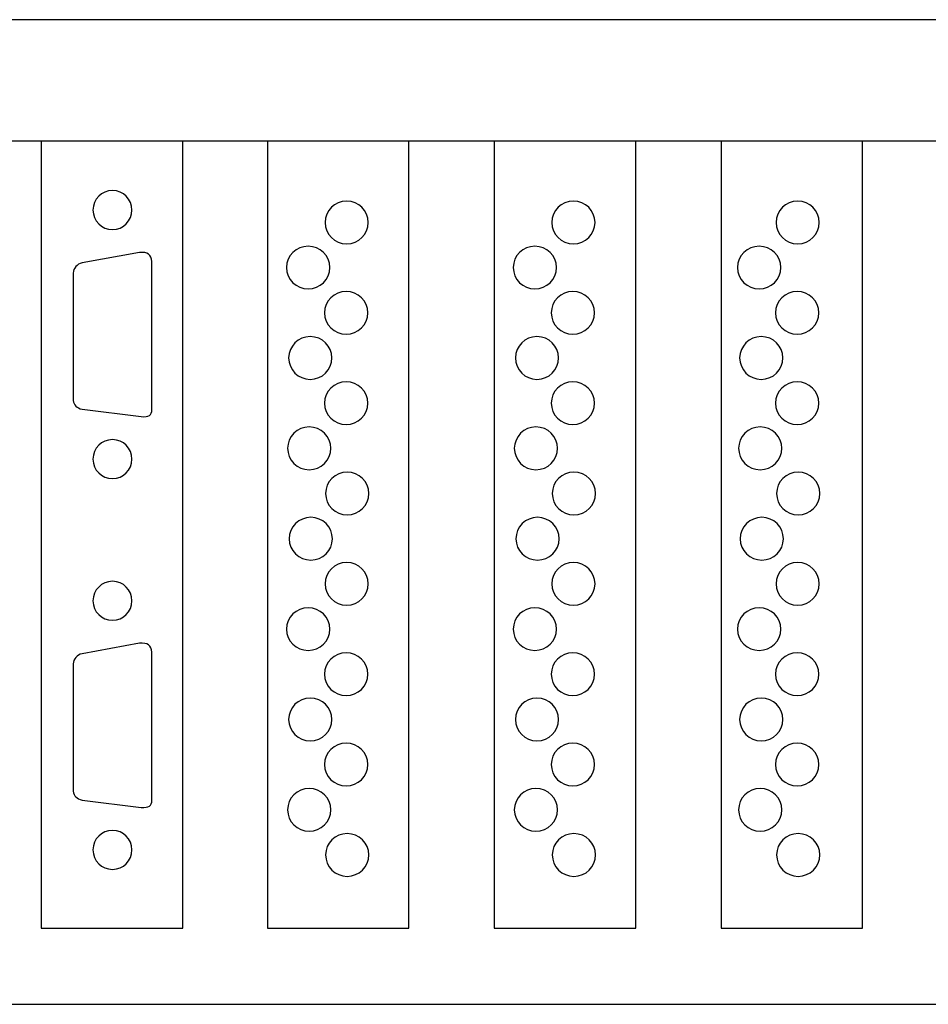
# Model space of a CAD drawing. Units: millimetres. Extents: x -18845 to 2426, y -5 to 11590.
# Drawn here: x -16894 to -16813, y 10305 to 10393 of the extents above; entities that cross this region are included whole.
import ezdxf

# ---------------------------------------------------------------- set-up
doc = ezdxf.new("R2010")
doc.units = ezdxf.units.MM
doc.header["$MEASUREMENT"] = 0
doc.layers.add('layer 1', color=7, linetype='Continuous')

msp = doc.modelspace()

# ---------------------------------------------------------------- linework, layer by layer
at = {"layer": 'layer 1', "color": 7, "lineweight": 25}
for points, knots in [([(-17198.6766, 10392.7355), (-17198.6766, 10392.7355), (-16721.8524, 10392.7355), (-16721.8524, 10392.7355), (-16720.9789, 10392.7355), (-16720.2645, 10392.0118), (-16720.2645, 10391.1271), (-16720.2645, 10391.1271), (-16720.2645, 10306.3439), (-16720.2645, 10306.3439), (-16720.2645, 10305.4594), (-16720.9789, 10304.7356), (-16721.8524, 10304.7356), (-16721.8524, 10304.7356), (-17198.6766, 10304.7356), (-17198.6766, 10304.7356), (-17199.5501, 10304.7356), (-17200.2645, 10305.4594), (-17200.2645, 10306.3439), (-17200.2645, 10306.3439), (-17200.2645, 10391.1271), (-17200.2645, 10391.1271), (-17200.2645, 10392.0118), (-17199.5501, 10392.7355), (-17198.6766, 10392.7355)], [0, 0, 0, 0, 0.125, 0.125, 0.125, 0.25, 0.25, 0.25, 0.375, 0.375, 0.375, 0.5, 0.5, 0.5, 0.625, 0.625, 0.625, 0.75, 0.75, 0.75, 0.875, 0.875, 0.875, 1, 1, 1, 1]), ([(-17173.7645, 10392.7356), (-17173.7645, 10392.7356), (-16746.7645, 10392.7356), (-16746.7645, 10392.7356), (-16746.7645, 10392.7356), (-16746.7645, 10304.7358), (-16746.7645, 10304.7358), (-16746.7645, 10304.7358), (-17173.7645, 10304.7358), (-17173.7645, 10304.7358), (-17173.7645, 10304.7358), (-17173.7645, 10392.7356), (-17173.7645, 10392.7356)], [0, 0, 0, 0, 0.25, 0.25, 0.25, 0.5, 0.5, 0.5, 0.75, 0.75, 0.75, 1, 1, 1, 1]), ([(-16753.0329, 10304.7356), (-16753.0329, 10304.7356), (-17059.3095, 10304.7356), (-17059.3095, 10304.7356), (-17059.3095, 10304.7356), (-17059.3095, 10381.8906), (-17059.3095, 10381.8906), (-17059.3095, 10381.8906), (-16753.0329, 10381.8906), (-16753.0329, 10381.8906), (-16753.0329, 10381.8906), (-16753.0329, 10304.7356), (-16753.0329, 10304.7356)], [0, 0, 0, 0, 0.25, 0.25, 0.25, 0.5, 0.5, 0.5, 0.75, 0.75, 0.75, 1, 1, 1, 1]), ([(-16892.3905, 10381.8906), (-16892.3905, 10381.8906), (-16879.7506, 10381.8906), (-16879.7506, 10381.8906), (-16879.7506, 10381.8906), (-16879.7506, 10311.5474), (-16879.7506, 10311.5474), (-16879.7506, 10311.5474), (-16892.3905, 10311.5474), (-16892.3905, 10311.5474), (-16892.3905, 10311.5474), (-16892.3905, 10381.8906), (-16892.3905, 10381.8906)], [0, 0, 0, 0, 0.25, 0.25, 0.25, 0.5, 0.5, 0.5, 0.75, 0.75, 0.75, 1, 1, 1, 1]), ([(-16872.1625, 10381.8906), (-16872.1625, 10381.8906), (-16859.5227, 10381.8906), (-16859.5227, 10381.8906), (-16859.5227, 10381.8906), (-16859.5227, 10311.5474), (-16859.5227, 10311.5474), (-16859.5227, 10311.5474), (-16872.1625, 10311.5474), (-16872.1625, 10311.5474), (-16872.1625, 10311.5474), (-16872.1625, 10381.8906), (-16872.1625, 10381.8906)], [0, 0, 0, 0, 0.25, 0.25, 0.25, 0.5, 0.5, 0.5, 0.75, 0.75, 0.75, 1, 1, 1, 1]), ([(-16851.89, 10381.8906), (-16851.89, 10381.8906), (-16839.2502, 10381.8906), (-16839.2502, 10381.8906), (-16839.2502, 10381.8906), (-16839.2502, 10311.5474), (-16839.2502, 10311.5474), (-16839.2502, 10311.5474), (-16851.89, 10311.5474), (-16851.89, 10311.5474), (-16851.89, 10311.5474), (-16851.89, 10381.8906), (-16851.89, 10381.8906)], [0, 0, 0, 0, 0.25, 0.25, 0.25, 0.5, 0.5, 0.5, 0.75, 0.75, 0.75, 1, 1, 1, 1]), ([(-16831.6174, 10381.8906), (-16831.6174, 10381.8906), (-16818.9776, 10381.8906), (-16818.9776, 10381.8906), (-16818.9776, 10381.8906), (-16818.9776, 10311.5474), (-16818.9776, 10311.5474), (-16818.9776, 10311.5474), (-16831.6174, 10311.5474), (-16831.6174, 10311.5474), (-16831.6174, 10311.5474), (-16831.6174, 10381.8906), (-16831.6174, 10381.8906)], [0, 0, 0, 0, 0.25, 0.25, 0.25, 0.5, 0.5, 0.5, 0.75, 0.75, 0.75, 1, 1, 1, 1]), ([(-16884.2828, 10375.7242), (-16884.2828, 10374.7615), (-16885.0633, 10373.9811), (-16886.0259, 10373.9811), (-16886.9886, 10373.9811), (-16887.769, 10374.7615), (-16887.769, 10375.7242), (-16887.769, 10376.6869), (-16886.9886, 10377.4672), (-16886.0259, 10377.4672), (-16885.0633, 10377.4672), (-16884.2828, 10376.6869), (-16884.2828, 10375.7242)], [0, 0, 0, 0, 0.25, 0.25, 0.25, 0.5, 0.5, 0.5, 0.75, 0.75, 0.75, 1, 1, 1, 1]), ([(-16865.0886, 10376.5265), (-16864.0205, 10376.5265), (-16863.1548, 10375.6713), (-16863.1548, 10374.6164), (-16863.1548, 10373.5615), (-16864.0205, 10372.7062), (-16865.0886, 10372.7062), (-16866.1563, 10372.7062), (-16867.0222, 10373.5615), (-16867.0222, 10374.6164), (-16867.0222, 10375.6713), (-16866.1563, 10376.5265), (-16865.0886, 10376.5265)], [0, 0, 0, 0, 0.25, 0.25, 0.25, 0.5, 0.5, 0.5, 0.75, 0.75, 0.75, 1, 1, 1, 1]), ([(-16844.8179, 10376.5265), (-16843.7498, 10376.5265), (-16842.8841, 10375.6713), (-16842.8841, 10374.6164), (-16842.8841, 10373.5615), (-16843.7498, 10372.7062), (-16844.8179, 10372.7062), (-16845.8856, 10372.7062), (-16846.7515, 10373.5615), (-16846.7515, 10374.6164), (-16846.7515, 10375.6713), (-16845.8856, 10376.5265), (-16844.8179, 10376.5265)], [0, 0, 0, 0, 0.25, 0.25, 0.25, 0.5, 0.5, 0.5, 0.75, 0.75, 0.75, 1, 1, 1, 1]), ([(-16824.7661, 10376.5265), (-16823.698, 10376.5265), (-16822.8323, 10375.6713), (-16822.8323, 10374.6164), (-16822.8323, 10373.5615), (-16823.698, 10372.7062), (-16824.7661, 10372.7062), (-16825.8338, 10372.7062), (-16826.6997, 10373.5615), (-16826.6997, 10374.6164), (-16826.6997, 10375.6713), (-16825.8338, 10376.5265), (-16824.7661, 10376.5265)], [0, 0, 0, 0, 0.25, 0.25, 0.25, 0.5, 0.5, 0.5, 0.75, 0.75, 0.75, 1, 1, 1, 1]), ([(-16882.5069, 10371.1241), (-16882.5069, 10371.1241), (-16882.5069, 10357.8857), (-16882.5069, 10357.8857), (-16882.4872, 10357.4141), (-16882.7948, 10357.198), (-16883.4599, 10357.261), (-16883.4599, 10357.261), (-16888.739, 10357.9153), (-16888.739, 10357.9153), (-16889.2095, 10358.0366), (-16889.4882, 10358.293), (-16889.5459, 10358.7051), (-16889.5459, 10358.7051), (-16889.5459, 10370.0955), (-16889.5459, 10370.0955), (-16889.4986, 10370.5066), (-16889.2293, 10370.9015), (-16888.7393, 10370.9978), (-16888.7393, 10370.9978), (-16883.616, 10371.9237), (-16883.616, 10371.9237), (-16882.8963, 10372.0005), (-16882.5215, 10371.7391), (-16882.5069, 10371.1241)], [0, 0, 0, 0, 0.125, 0.125, 0.125, 0.25, 0.25, 0.25, 0.375, 0.375, 0.375, 0.5, 0.5, 0.5, 0.625, 0.625, 0.625, 0.75, 0.75, 0.75, 0.875, 0.875, 0.875, 1, 1, 1, 1]), ([(-16868.5314, 10372.4884), (-16867.4634, 10372.4884), (-16866.5977, 10371.6332), (-16866.5977, 10370.5782), (-16866.5977, 10369.5234), (-16867.4634, 10368.6682), (-16868.5314, 10368.6682), (-16869.5994, 10368.6682), (-16870.4651, 10369.5234), (-16870.4651, 10370.5782), (-16870.4651, 10371.6332), (-16869.5994, 10372.4884), (-16868.5314, 10372.4884)], [0, 0, 0, 0, 0.25, 0.25, 0.25, 0.5, 0.5, 0.5, 0.75, 0.75, 0.75, 1, 1, 1, 1]), ([(-16848.2607, 10372.4884), (-16847.1927, 10372.4884), (-16846.327, 10371.6332), (-16846.327, 10370.5782), (-16846.327, 10369.5234), (-16847.1927, 10368.6682), (-16848.2607, 10368.6682), (-16849.3287, 10368.6682), (-16850.1944, 10369.5234), (-16850.1944, 10370.5782), (-16850.1944, 10371.6332), (-16849.3287, 10372.4884), (-16848.2607, 10372.4884)], [0, 0, 0, 0, 0.25, 0.25, 0.25, 0.5, 0.5, 0.5, 0.75, 0.75, 0.75, 1, 1, 1, 1]), ([(-16828.2089, 10372.4884), (-16827.1409, 10372.4884), (-16826.2752, 10371.6332), (-16826.2752, 10370.5782), (-16826.2752, 10369.5234), (-16827.1409, 10368.6682), (-16828.2089, 10368.6682), (-16829.2769, 10368.6682), (-16830.1426, 10369.5234), (-16830.1426, 10370.5782), (-16830.1426, 10371.6332), (-16829.2769, 10372.4884), (-16828.2089, 10372.4884)], [0, 0, 0, 0, 0.25, 0.25, 0.25, 0.5, 0.5, 0.5, 0.75, 0.75, 0.75, 1, 1, 1, 1]), ([(-16865.1355, 10368.4503), (-16864.0676, 10368.4503), (-16863.2017, 10367.5951), (-16863.2017, 10366.5401), (-16863.2017, 10365.4853), (-16864.0676, 10364.6301), (-16865.1355, 10364.6301), (-16866.2035, 10364.6301), (-16867.0693, 10365.4853), (-16867.0693, 10366.5401), (-16867.0693, 10367.5951), (-16866.2035, 10368.4503), (-16865.1355, 10368.4503)], [0, 0, 0, 0, 0.25, 0.25, 0.25, 0.5, 0.5, 0.5, 0.75, 0.75, 0.75, 1, 1, 1, 1]), ([(-16844.8648, 10368.4503), (-16843.7969, 10368.4503), (-16842.931, 10367.5951), (-16842.931, 10366.5401), (-16842.931, 10365.4853), (-16843.7969, 10364.6301), (-16844.8648, 10364.6301), (-16845.9328, 10364.6301), (-16846.7986, 10365.4853), (-16846.7986, 10366.5401), (-16846.7986, 10367.5951), (-16845.9328, 10368.4503), (-16844.8648, 10368.4503)], [0, 0, 0, 0, 0.25, 0.25, 0.25, 0.5, 0.5, 0.5, 0.75, 0.75, 0.75, 1, 1, 1, 1]), ([(-16824.813, 10368.4503), (-16823.7451, 10368.4503), (-16822.8792, 10367.5951), (-16822.8792, 10366.5401), (-16822.8792, 10365.4853), (-16823.7451, 10364.6301), (-16824.813, 10364.6301), (-16825.881, 10364.6301), (-16826.7468, 10365.4853), (-16826.7468, 10366.5401), (-16826.7468, 10367.5951), (-16825.881, 10368.4503), (-16824.813, 10368.4503)], [0, 0, 0, 0, 0.25, 0.25, 0.25, 0.5, 0.5, 0.5, 0.75, 0.75, 0.75, 1, 1, 1, 1]), ([(-16868.3427, 10364.4122), (-16867.2747, 10364.4122), (-16866.4091, 10363.557), (-16866.4091, 10362.502), (-16866.4091, 10361.4472), (-16867.2747, 10360.592), (-16868.3427, 10360.592), (-16869.4106, 10360.592), (-16870.2765, 10361.4472), (-16870.2765, 10362.502), (-16870.2765, 10363.557), (-16869.4106, 10364.4122), (-16868.3427, 10364.4122)], [0, 0, 0, 0, 0.25, 0.25, 0.25, 0.5, 0.5, 0.5, 0.75, 0.75, 0.75, 1, 1, 1, 1]), ([(-16848.072, 10364.4122), (-16847.004, 10364.4122), (-16846.1384, 10363.557), (-16846.1384, 10362.502), (-16846.1384, 10361.4472), (-16847.004, 10360.592), (-16848.072, 10360.592), (-16849.1399, 10360.592), (-16850.0058, 10361.4472), (-16850.0058, 10362.502), (-16850.0058, 10363.557), (-16849.1399, 10364.4122), (-16848.072, 10364.4122)], [0, 0, 0, 0, 0.25, 0.25, 0.25, 0.5, 0.5, 0.5, 0.75, 0.75, 0.75, 1, 1, 1, 1]), ([(-16828.0202, 10364.4122), (-16826.9522, 10364.4122), (-16826.0866, 10363.557), (-16826.0866, 10362.502), (-16826.0866, 10361.4472), (-16826.9522, 10360.592), (-16828.0202, 10360.592), (-16829.0881, 10360.592), (-16829.954, 10361.4472), (-16829.954, 10362.502), (-16829.954, 10363.557), (-16829.0881, 10364.4122), (-16828.0202, 10364.4122)], [0, 0, 0, 0, 0.25, 0.25, 0.25, 0.5, 0.5, 0.5, 0.75, 0.75, 0.75, 1, 1, 1, 1]), ([(-16865.1355, 10360.3742), (-16864.0676, 10360.3742), (-16863.2017, 10359.5189), (-16863.2017, 10358.4641), (-16863.2017, 10357.4091), (-16864.0676, 10356.554), (-16865.1355, 10356.554), (-16866.2035, 10356.554), (-16867.0693, 10357.4091), (-16867.0693, 10358.4641), (-16867.0693, 10359.5189), (-16866.2035, 10360.3742), (-16865.1355, 10360.3742)], [0, 0, 0, 0, 0.25, 0.25, 0.25, 0.5, 0.5, 0.5, 0.75, 0.75, 0.75, 1, 1, 1, 1]), ([(-16844.8648, 10360.3742), (-16843.7969, 10360.3742), (-16842.931, 10359.5189), (-16842.931, 10358.4641), (-16842.931, 10357.4091), (-16843.7969, 10356.554), (-16844.8648, 10356.554), (-16845.9328, 10356.554), (-16846.7986, 10357.4091), (-16846.7986, 10358.4641), (-16846.7986, 10359.5189), (-16845.9328, 10360.3742), (-16844.8648, 10360.3742)], [0, 0, 0, 0, 0.25, 0.25, 0.25, 0.5, 0.5, 0.5, 0.75, 0.75, 0.75, 1, 1, 1, 1]), ([(-16824.813, 10360.3742), (-16823.7451, 10360.3742), (-16822.8792, 10359.5189), (-16822.8792, 10358.4641), (-16822.8792, 10357.4091), (-16823.7451, 10356.554), (-16824.813, 10356.554), (-16825.881, 10356.554), (-16826.7468, 10357.4091), (-16826.7468, 10358.4641), (-16826.7468, 10359.5189), (-16825.881, 10360.3742), (-16824.813, 10360.3742)], [0, 0, 0, 0, 0.25, 0.25, 0.25, 0.5, 0.5, 0.5, 0.75, 0.75, 0.75, 1, 1, 1, 1]), ([(-16868.437, 10356.336), (-16867.3691, 10356.336), (-16866.5033, 10355.4808), (-16866.5033, 10354.4259), (-16866.5033, 10353.3709), (-16867.3691, 10352.5159), (-16868.437, 10352.5159), (-16869.5049, 10352.5159), (-16870.3708, 10353.3709), (-16870.3708, 10354.4259), (-16870.3708, 10355.4808), (-16869.5049, 10356.336), (-16868.437, 10356.336)], [0, 0, 0, 0, 0.25, 0.25, 0.25, 0.5, 0.5, 0.5, 0.75, 0.75, 0.75, 1, 1, 1, 1]), ([(-16848.1663, 10356.336), (-16847.0984, 10356.336), (-16846.2326, 10355.4808), (-16846.2326, 10354.4259), (-16846.2326, 10353.3709), (-16847.0984, 10352.5159), (-16848.1663, 10352.5159), (-16849.2342, 10352.5159), (-16850.1001, 10353.3709), (-16850.1001, 10354.4259), (-16850.1001, 10355.4808), (-16849.2342, 10356.336), (-16848.1663, 10356.336)], [0, 0, 0, 0, 0.25, 0.25, 0.25, 0.5, 0.5, 0.5, 0.75, 0.75, 0.75, 1, 1, 1, 1]), ([(-16828.1145, 10356.336), (-16827.0466, 10356.336), (-16826.1808, 10355.4808), (-16826.1808, 10354.4259), (-16826.1808, 10353.3709), (-16827.0466, 10352.5159), (-16828.1145, 10352.5159), (-16829.1824, 10352.5159), (-16830.0483, 10353.3709), (-16830.0483, 10354.4259), (-16830.0483, 10355.4808), (-16829.1824, 10356.336), (-16828.1145, 10356.336)], [0, 0, 0, 0, 0.25, 0.25, 0.25, 0.5, 0.5, 0.5, 0.75, 0.75, 0.75, 1, 1, 1, 1]), ([(-16884.2828, 10353.4628), (-16884.2828, 10352.5001), (-16885.0633, 10351.7197), (-16886.0259, 10351.7197), (-16886.9886, 10351.7197), (-16887.769, 10352.5001), (-16887.769, 10353.4628), (-16887.769, 10354.4253), (-16886.9886, 10355.2058), (-16886.0259, 10355.2058), (-16885.0633, 10355.2058), (-16884.2828, 10354.4253), (-16884.2828, 10353.4628)], [0, 0, 0, 0, 0.25, 0.25, 0.25, 0.5, 0.5, 0.5, 0.75, 0.75, 0.75, 1, 1, 1, 1]), ([(-16865.0411, 10352.2979), (-16863.9733, 10352.2979), (-16863.1075, 10351.4428), (-16863.1075, 10350.3879), (-16863.1075, 10349.3329), (-16863.9733, 10348.4778), (-16865.0411, 10348.4778), (-16866.1091, 10348.4778), (-16866.9749, 10349.3329), (-16866.9749, 10350.3879), (-16866.9749, 10351.4428), (-16866.1091, 10352.2979), (-16865.0411, 10352.2979)], [0, 0, 0, 0, 0.25, 0.25, 0.25, 0.5, 0.5, 0.5, 0.75, 0.75, 0.75, 1, 1, 1, 1]), ([(-16844.7704, 10352.2979), (-16843.7026, 10352.2979), (-16842.8368, 10351.4428), (-16842.8368, 10350.3879), (-16842.8368, 10349.3329), (-16843.7026, 10348.4778), (-16844.7704, 10348.4778), (-16845.8384, 10348.4778), (-16846.7042, 10349.3329), (-16846.7042, 10350.3879), (-16846.7042, 10351.4428), (-16845.8384, 10352.2979), (-16844.7704, 10352.2979)], [0, 0, 0, 0, 0.25, 0.25, 0.25, 0.5, 0.5, 0.5, 0.75, 0.75, 0.75, 1, 1, 1, 1]), ([(-16824.7186, 10352.2979), (-16823.6508, 10352.2979), (-16822.785, 10351.4428), (-16822.785, 10350.3879), (-16822.785, 10349.3329), (-16823.6508, 10348.4778), (-16824.7186, 10348.4778), (-16825.7866, 10348.4778), (-16826.6524, 10349.3329), (-16826.6524, 10350.3879), (-16826.6524, 10351.4428), (-16825.7866, 10352.2979), (-16824.7186, 10352.2979)], [0, 0, 0, 0, 0.25, 0.25, 0.25, 0.5, 0.5, 0.5, 0.75, 0.75, 0.75, 1, 1, 1, 1]), ([(-16868.2955, 10348.2598), (-16867.2277, 10348.2598), (-16866.3619, 10347.4046), (-16866.3619, 10346.3498), (-16866.3619, 10345.2948), (-16867.2277, 10344.4395), (-16868.2955, 10344.4395), (-16869.3635, 10344.4395), (-16870.2292, 10345.2948), (-16870.2292, 10346.3498), (-16870.2292, 10347.4046), (-16869.3635, 10348.2598), (-16868.2955, 10348.2598)], [0, 0, 0, 0, 0.25, 0.25, 0.25, 0.5, 0.5, 0.5, 0.75, 0.75, 0.75, 1, 1, 1, 1]), ([(-16848.0248, 10348.2598), (-16846.957, 10348.2598), (-16846.0912, 10347.4046), (-16846.0912, 10346.3498), (-16846.0912, 10345.2948), (-16846.957, 10344.4395), (-16848.0248, 10344.4395), (-16849.0928, 10344.4395), (-16849.9585, 10345.2948), (-16849.9585, 10346.3498), (-16849.9585, 10347.4046), (-16849.0928, 10348.2598), (-16848.0248, 10348.2598)], [0, 0, 0, 0, 0.25, 0.25, 0.25, 0.5, 0.5, 0.5, 0.75, 0.75, 0.75, 1, 1, 1, 1]), ([(-16827.973, 10348.2598), (-16826.9052, 10348.2598), (-16826.0394, 10347.4046), (-16826.0394, 10346.3498), (-16826.0394, 10345.2948), (-16826.9052, 10344.4395), (-16827.973, 10344.4395), (-16829.041, 10344.4395), (-16829.9067, 10345.2948), (-16829.9067, 10346.3498), (-16829.9067, 10347.4046), (-16829.041, 10348.2598), (-16827.973, 10348.2598)], [0, 0, 0, 0, 0.25, 0.25, 0.25, 0.5, 0.5, 0.5, 0.75, 0.75, 0.75, 1, 1, 1, 1]), ([(-16865.0886, 10344.2217), (-16864.0205, 10344.2217), (-16863.1548, 10343.3665), (-16863.1548, 10342.3117), (-16863.1548, 10341.2567), (-16864.0205, 10340.4015), (-16865.0886, 10340.4015), (-16866.1563, 10340.4015), (-16867.0222, 10341.2567), (-16867.0222, 10342.3117), (-16867.0222, 10343.3665), (-16866.1563, 10344.2217), (-16865.0886, 10344.2217)], [0, 0, 0, 0, 0.25, 0.25, 0.25, 0.5, 0.5, 0.5, 0.75, 0.75, 0.75, 1, 1, 1, 1]), ([(-16844.8179, 10344.2217), (-16843.7498, 10344.2217), (-16842.8841, 10343.3665), (-16842.8841, 10342.3117), (-16842.8841, 10341.2567), (-16843.7498, 10340.4015), (-16844.8179, 10340.4015), (-16845.8856, 10340.4015), (-16846.7515, 10341.2567), (-16846.7515, 10342.3117), (-16846.7515, 10343.3665), (-16845.8856, 10344.2217), (-16844.8179, 10344.2217)], [0, 0, 0, 0, 0.25, 0.25, 0.25, 0.5, 0.5, 0.5, 0.75, 0.75, 0.75, 1, 1, 1, 1]), ([(-16824.7661, 10344.2217), (-16823.698, 10344.2217), (-16822.8323, 10343.3665), (-16822.8323, 10342.3117), (-16822.8323, 10341.2567), (-16823.698, 10340.4015), (-16824.7661, 10340.4015), (-16825.8338, 10340.4015), (-16826.6997, 10341.2567), (-16826.6997, 10342.3117), (-16826.6997, 10343.3665), (-16825.8338, 10344.2217), (-16824.7661, 10344.2217)], [0, 0, 0, 0, 0.25, 0.25, 0.25, 0.5, 0.5, 0.5, 0.75, 0.75, 0.75, 1, 1, 1, 1]), ([(-16884.2828, 10340.7991), (-16884.2828, 10339.8364), (-16885.0633, 10339.056), (-16886.0259, 10339.056), (-16886.9886, 10339.056), (-16887.769, 10339.8364), (-16887.769, 10340.7991), (-16887.769, 10341.7618), (-16886.9886, 10342.5421), (-16886.0259, 10342.5421), (-16885.0633, 10342.5421), (-16884.2828, 10341.7618), (-16884.2828, 10340.7991)], [0, 0, 0, 0, 0.25, 0.25, 0.25, 0.5, 0.5, 0.5, 0.75, 0.75, 0.75, 1, 1, 1, 1]), ([(-16868.5314, 10340.1836), (-16867.4634, 10340.1836), (-16866.5977, 10339.3285), (-16866.5977, 10338.2737), (-16866.5977, 10337.2187), (-16867.4634, 10336.3635), (-16868.5314, 10336.3635), (-16869.5994, 10336.3635), (-16870.4651, 10337.2187), (-16870.4651, 10338.2737), (-16870.4651, 10339.3285), (-16869.5994, 10340.1836), (-16868.5314, 10340.1836)], [0, 0, 0, 0, 0.25, 0.25, 0.25, 0.5, 0.5, 0.5, 0.75, 0.75, 0.75, 1, 1, 1, 1]), ([(-16848.2607, 10340.1836), (-16847.1927, 10340.1836), (-16846.327, 10339.3285), (-16846.327, 10338.2737), (-16846.327, 10337.2187), (-16847.1927, 10336.3635), (-16848.2607, 10336.3635), (-16849.3287, 10336.3635), (-16850.1944, 10337.2187), (-16850.1944, 10338.2737), (-16850.1944, 10339.3285), (-16849.3287, 10340.1836), (-16848.2607, 10340.1836)], [0, 0, 0, 0, 0.25, 0.25, 0.25, 0.5, 0.5, 0.5, 0.75, 0.75, 0.75, 1, 1, 1, 1]), ([(-16828.2089, 10340.1836), (-16827.1409, 10340.1836), (-16826.2752, 10339.3285), (-16826.2752, 10338.2737), (-16826.2752, 10337.2187), (-16827.1409, 10336.3635), (-16828.2089, 10336.3635), (-16829.2769, 10336.3635), (-16830.1426, 10337.2187), (-16830.1426, 10338.2737), (-16830.1426, 10339.3285), (-16829.2769, 10340.1836), (-16828.2089, 10340.1836)], [0, 0, 0, 0, 0.25, 0.25, 0.25, 0.5, 0.5, 0.5, 0.75, 0.75, 0.75, 1, 1, 1, 1]), ([(-16882.5069, 10336.199), (-16882.5069, 10336.199), (-16882.5069, 10322.9606), (-16882.5069, 10322.9606), (-16882.4872, 10322.489), (-16882.7948, 10322.2729), (-16883.4599, 10322.3359), (-16883.4599, 10322.3359), (-16888.739, 10322.9902), (-16888.739, 10322.9902), (-16889.2095, 10323.1115), (-16889.4882, 10323.3679), (-16889.5459, 10323.78), (-16889.5459, 10323.78), (-16889.5459, 10335.1704), (-16889.5459, 10335.1704), (-16889.4986, 10335.5815), (-16889.2293, 10335.9764), (-16888.7393, 10336.0727), (-16888.7393, 10336.0727), (-16883.616, 10336.9986), (-16883.616, 10336.9986), (-16882.8963, 10337.0754), (-16882.5215, 10336.814), (-16882.5069, 10336.199)], [0, 0, 0, 0, 0.125, 0.125, 0.125, 0.25, 0.25, 0.25, 0.375, 0.375, 0.375, 0.5, 0.5, 0.5, 0.625, 0.625, 0.625, 0.75, 0.75, 0.75, 0.875, 0.875, 0.875, 1, 1, 1, 1]), ([(-16865.1355, 10336.1455), (-16864.0676, 10336.1455), (-16863.2017, 10335.2904), (-16863.2017, 10334.2355), (-16863.2017, 10333.1805), (-16864.0676, 10332.3253), (-16865.1355, 10332.3253), (-16866.2035, 10332.3253), (-16867.0693, 10333.1805), (-16867.0693, 10334.2355), (-16867.0693, 10335.2904), (-16866.2035, 10336.1455), (-16865.1355, 10336.1455)], [0, 0, 0, 0, 0.25, 0.25, 0.25, 0.5, 0.5, 0.5, 0.75, 0.75, 0.75, 1, 1, 1, 1]), ([(-16844.8648, 10336.1455), (-16843.7969, 10336.1455), (-16842.931, 10335.2904), (-16842.931, 10334.2355), (-16842.931, 10333.1805), (-16843.7969, 10332.3253), (-16844.8648, 10332.3253), (-16845.9328, 10332.3253), (-16846.7986, 10333.1805), (-16846.7986, 10334.2355), (-16846.7986, 10335.2904), (-16845.9328, 10336.1455), (-16844.8648, 10336.1455)], [0, 0, 0, 0, 0.25, 0.25, 0.25, 0.5, 0.5, 0.5, 0.75, 0.75, 0.75, 1, 1, 1, 1]), ([(-16824.813, 10336.1455), (-16823.7451, 10336.1455), (-16822.8792, 10335.2904), (-16822.8792, 10334.2355), (-16822.8792, 10333.1805), (-16823.7451, 10332.3253), (-16824.813, 10332.3253), (-16825.881, 10332.3253), (-16826.7468, 10333.1805), (-16826.7468, 10334.2355), (-16826.7468, 10335.2904), (-16825.881, 10336.1455), (-16824.813, 10336.1455)], [0, 0, 0, 0, 0.25, 0.25, 0.25, 0.5, 0.5, 0.5, 0.75, 0.75, 0.75, 1, 1, 1, 1]), ([(-16868.3427, 10332.1075), (-16867.2747, 10332.1075), (-16866.4091, 10331.2522), (-16866.4091, 10330.1974), (-16866.4091, 10329.1425), (-16867.2747, 10328.2873), (-16868.3427, 10328.2873), (-16869.4106, 10328.2873), (-16870.2765, 10329.1425), (-16870.2765, 10330.1974), (-16870.2765, 10331.2522), (-16869.4106, 10332.1075), (-16868.3427, 10332.1075)], [0, 0, 0, 0, 0.25, 0.25, 0.25, 0.5, 0.5, 0.5, 0.75, 0.75, 0.75, 1, 1, 1, 1]), ([(-16848.072, 10332.1075), (-16847.004, 10332.1075), (-16846.1384, 10331.2522), (-16846.1384, 10330.1974), (-16846.1384, 10329.1425), (-16847.004, 10328.2873), (-16848.072, 10328.2873), (-16849.1399, 10328.2873), (-16850.0058, 10329.1425), (-16850.0058, 10330.1974), (-16850.0058, 10331.2522), (-16849.1399, 10332.1075), (-16848.072, 10332.1075)], [0, 0, 0, 0, 0.25, 0.25, 0.25, 0.5, 0.5, 0.5, 0.75, 0.75, 0.75, 1, 1, 1, 1]), ([(-16828.0202, 10332.1075), (-16826.9522, 10332.1075), (-16826.0866, 10331.2522), (-16826.0866, 10330.1974), (-16826.0866, 10329.1425), (-16826.9522, 10328.2873), (-16828.0202, 10328.2873), (-16829.0881, 10328.2873), (-16829.954, 10329.1425), (-16829.954, 10330.1974), (-16829.954, 10331.2522), (-16829.0881, 10332.1075), (-16828.0202, 10332.1075)], [0, 0, 0, 0, 0.25, 0.25, 0.25, 0.5, 0.5, 0.5, 0.75, 0.75, 0.75, 1, 1, 1, 1]), ([(-16865.1355, 10328.0695), (-16864.0676, 10328.0695), (-16863.2017, 10327.2143), (-16863.2017, 10326.1593), (-16863.2017, 10325.1044), (-16864.0676, 10324.2493), (-16865.1355, 10324.2493), (-16866.2035, 10324.2493), (-16867.0693, 10325.1044), (-16867.0693, 10326.1593), (-16867.0693, 10327.2143), (-16866.2035, 10328.0695), (-16865.1355, 10328.0695)], [0, 0, 0, 0, 0.25, 0.25, 0.25, 0.5, 0.5, 0.5, 0.75, 0.75, 0.75, 1, 1, 1, 1]), ([(-16844.8648, 10328.0695), (-16843.7969, 10328.0695), (-16842.931, 10327.2143), (-16842.931, 10326.1593), (-16842.931, 10325.1044), (-16843.7969, 10324.2493), (-16844.8648, 10324.2493), (-16845.9328, 10324.2493), (-16846.7986, 10325.1044), (-16846.7986, 10326.1593), (-16846.7986, 10327.2143), (-16845.9328, 10328.0695), (-16844.8648, 10328.0695)], [0, 0, 0, 0, 0.25, 0.25, 0.25, 0.5, 0.5, 0.5, 0.75, 0.75, 0.75, 1, 1, 1, 1]), ([(-16824.813, 10328.0695), (-16823.7451, 10328.0695), (-16822.8792, 10327.2143), (-16822.8792, 10326.1593), (-16822.8792, 10325.1044), (-16823.7451, 10324.2493), (-16824.813, 10324.2493), (-16825.881, 10324.2493), (-16826.7468, 10325.1044), (-16826.7468, 10326.1593), (-16826.7468, 10327.2143), (-16825.881, 10328.0695), (-16824.813, 10328.0695)], [0, 0, 0, 0, 0.25, 0.25, 0.25, 0.5, 0.5, 0.5, 0.75, 0.75, 0.75, 1, 1, 1, 1]), ([(-16868.437, 10324.0313), (-16867.3691, 10324.0313), (-16866.5033, 10323.1762), (-16866.5033, 10322.1212), (-16866.5033, 10321.0663), (-16867.3691, 10320.2111), (-16868.437, 10320.2111), (-16869.5049, 10320.2111), (-16870.3708, 10321.0663), (-16870.3708, 10322.1212), (-16870.3708, 10323.1762), (-16869.5049, 10324.0313), (-16868.437, 10324.0313)], [0, 0, 0, 0, 0.25, 0.25, 0.25, 0.5, 0.5, 0.5, 0.75, 0.75, 0.75, 1, 1, 1, 1]), ([(-16848.1663, 10324.0313), (-16847.0984, 10324.0313), (-16846.2326, 10323.1762), (-16846.2326, 10322.1212), (-16846.2326, 10321.0663), (-16847.0984, 10320.2111), (-16848.1663, 10320.2111), (-16849.2342, 10320.2111), (-16850.1001, 10321.0663), (-16850.1001, 10322.1212), (-16850.1001, 10323.1762), (-16849.2342, 10324.0313), (-16848.1663, 10324.0313)], [0, 0, 0, 0, 0.25, 0.25, 0.25, 0.5, 0.5, 0.5, 0.75, 0.75, 0.75, 1, 1, 1, 1]), ([(-16828.1145, 10324.0313), (-16827.0466, 10324.0313), (-16826.1808, 10323.1762), (-16826.1808, 10322.1212), (-16826.1808, 10321.0663), (-16827.0466, 10320.2111), (-16828.1145, 10320.2111), (-16829.1824, 10320.2111), (-16830.0483, 10321.0663), (-16830.0483, 10322.1212), (-16830.0483, 10323.1762), (-16829.1824, 10324.0313), (-16828.1145, 10324.0313)], [0, 0, 0, 0, 0.25, 0.25, 0.25, 0.5, 0.5, 0.5, 0.75, 0.75, 0.75, 1, 1, 1, 1]), ([(-16884.2828, 10318.5377), (-16884.2828, 10317.575), (-16885.0633, 10316.7946), (-16886.0259, 10316.7946), (-16886.9886, 10316.7946), (-16887.769, 10317.575), (-16887.769, 10318.5377), (-16887.769, 10319.5002), (-16886.9886, 10320.2807), (-16886.0259, 10320.2807), (-16885.0633, 10320.2807), (-16884.2828, 10319.5002), (-16884.2828, 10318.5377)], [0, 0, 0, 0, 0.25, 0.25, 0.25, 0.5, 0.5, 0.5, 0.75, 0.75, 0.75, 1, 1, 1, 1]), ([(-16865.0411, 10319.9933), (-16863.9733, 10319.9933), (-16863.1075, 10319.1382), (-16863.1075, 10318.0832), (-16863.1075, 10317.0282), (-16863.9733, 10316.173), (-16865.0411, 10316.173), (-16866.1091, 10316.173), (-16866.9749, 10317.0282), (-16866.9749, 10318.0832), (-16866.9749, 10319.1382), (-16866.1091, 10319.9933), (-16865.0411, 10319.9933)], [0, 0, 0, 0, 0.25, 0.25, 0.25, 0.5, 0.5, 0.5, 0.75, 0.75, 0.75, 1, 1, 1, 1]), ([(-16844.7704, 10319.9933), (-16843.7026, 10319.9933), (-16842.8368, 10319.1382), (-16842.8368, 10318.0832), (-16842.8368, 10317.0282), (-16843.7026, 10316.173), (-16844.7704, 10316.173), (-16845.8384, 10316.173), (-16846.7042, 10317.0282), (-16846.7042, 10318.0832), (-16846.7042, 10319.1382), (-16845.8384, 10319.9933), (-16844.7704, 10319.9933)], [0, 0, 0, 0, 0.25, 0.25, 0.25, 0.5, 0.5, 0.5, 0.75, 0.75, 0.75, 1, 1, 1, 1]), ([(-16824.7186, 10319.9933), (-16823.6508, 10319.9933), (-16822.785, 10319.1382), (-16822.785, 10318.0832), (-16822.785, 10317.0282), (-16823.6508, 10316.173), (-16824.7186, 10316.173), (-16825.7866, 10316.173), (-16826.6524, 10317.0282), (-16826.6524, 10318.0832), (-16826.6524, 10319.1382), (-16825.7866, 10319.9933), (-16824.7186, 10319.9933)], [0, 0, 0, 0, 0.25, 0.25, 0.25, 0.5, 0.5, 0.5, 0.75, 0.75, 0.75, 1, 1, 1, 1])]:
    msp.add_open_spline(points, degree=3, knots=knots, dxfattribs=at)

doc.saveas('drawing.dxf')
